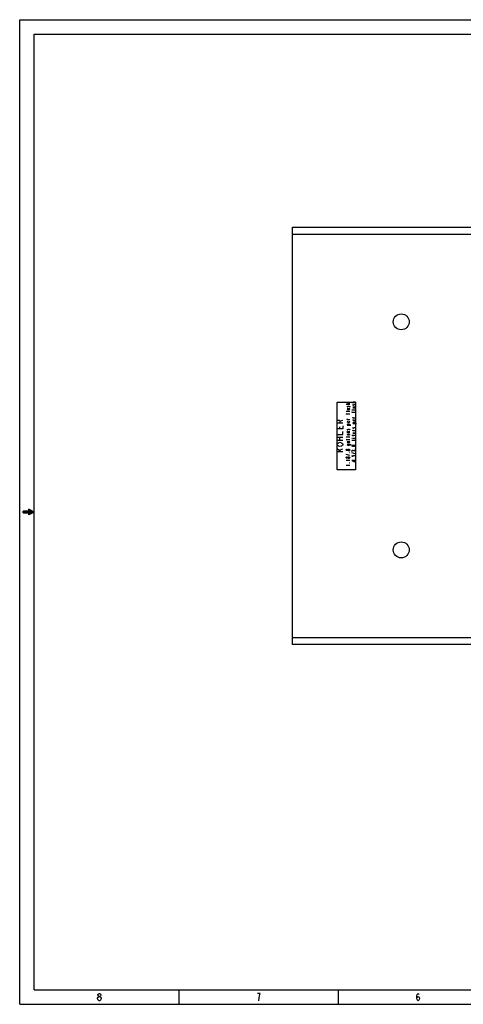
# Model space of a CAD drawing. Units: millimetres. Extents: x 0 to 1118, y 0 to 864.
# Drawn here: x 0 to 389, y 0 to 864 of the extents above; entities that cross this region are included whole.
import ezdxf

# ---------------------------------------------------------------- set-up
doc = ezdxf.new("R2010")
doc.units = ezdxf.units.MM
doc.header["$LTSCALE"] = 61.468
doc.linetypes.add('HIDDEN', pattern=[0.2, 0.1, -0.1])
doc.linetypes.add('PHANTOM', pattern=[0.8, 0.45, -0.05, 0.1, -0.05, 0.1, -0.05])
doc.layers.get('0').update_dxf_attribs({"linetype": 'CONTINUOUS'})
for name, color, linetype in [('06___PRT_ALL_SURFS', 7, 'CONTINUOUS'), ('DEFAULT_2', 8, 'HIDDEN'), ('LAY0001', 7, 'CONTINUOUS')]:
    doc.layers.add(name, color=color, linetype=linetype)

# ---------------------------------------------------------------- blocks, each defined once
blk = doc.blocks.new('C_ARROW_BL1', base_point=(7.93, 431.8))
at = {"layer": 'DEFAULT_2', "linetype": 'HIDDEN'}
blk.add_hatch(color=8, dxfattribs=at).paths.add_polyline_path([(12.69, 431.8), (7.93, 429.42), (7.93, 431.2), (3.16, 431.2), (3.16, 432.4), (7.93, 432.4), (7.93, 434.18)])
at = {"layer": 'DEFAULT_2', "color": 8, "linetype": 'HIDDEN'}
for p, q in [((3.16, 431.2), (3.16, 432.4)), ((7.93, 432.4), (3.16, 432.4)), ((12.69, 431.8), (7.93, 434.18)), ((7.93, 434.18), (7.93, 432.4)), ((3.16, 431.2), (7.93, 431.2)), ((12.69, 431.8), (7.93, 429.42)), ((7.93, 431.2), (7.93, 429.42))]:
    blk.add_line(p, q, dxfattribs=at)
blk.add_lwpolyline([(12.69, 431.8), (7.93, 429.42), (7.93, 431.2), (3.16, 431.2), (3.16, 432.4), (7.93, 432.4), (7.93, 434.18), (12.69, 431.8)], dxfattribs=at)

msp = doc.modelspace()

# ---------------------------------------------------------------- linework, layer by layer
at = {"color": 7, "linetype": 'Continuous'}
for p, q in [((0, 0), (0, 863.6)), ((0, 863.6), (1117.6, 863.6)), ((239.21, 321.7), (239.21, 681.48)), ((239.21, 681.48), (765.49, 681.48)), ((239.21, 675.48), (765.49, 675.48)), ((0, 0), (1117.6, 0))]:
    msp.add_line(p, q, dxfattribs=at)
at = {"color": 30, "linetype": 'Continuous', "true_color": 0xff7f00}
for p, q in [((12.7, 12.7), (12.7, 850.9)), ((12.7, 850.9), (1104.9, 850.9)), ((12.7, 12.7), (1104.9, 12.7)), ((139.7, 0), (139.7, 12.7)), ((279.4, 0), (279.4, 12.7))]:
    msp.add_line(p, q, dxfattribs=at)
for points in [[(69.53, 6.88), (68.9, 7.41), (68.58, 7.94), (68.58, 8.47), (68.9, 9), (69.53, 9.53), (70.17, 9.53), (70.8, 9), (71.12, 8.47), (71.12, 7.94), (70.8, 7.41), (70.17, 6.88)], [(209.55, 3.17), (209.87, 5.82), (210.18, 7.41), (210.5, 8.47), (210.82, 9.53), (208.28, 9.53)], [(347.98, 5.29), (348.3, 6.35), (349.25, 6.88), (350.2, 6.35), (350.52, 5.29), (350.2, 4.23), (349.88, 3.7), (349.25, 3.17), (348.62, 3.7), (348.3, 4.23), (347.98, 5.29), (347.98, 7.41), (348.3, 8.47), (348.62, 9), (349.25, 9.53), (349.88, 9), (350.2, 8.47)], [(68.26, 5.29), (68.9, 6.35), (69.53, 6.88), (70.17, 6.88), (70.8, 6.35)], [(69.53, 3.17), (68.9, 3.7), (68.58, 4.23), (68.26, 4.76), (68.26, 5.29)], [(70.8, 6.35), (71.44, 5.29), (71.44, 4.76), (71.12, 4.23), (70.8, 3.7), (70.17, 3.17), (69.53, 3.17)]]:
    msp.add_lwpolyline(points, dxfattribs=at)
at = {"color": 7, "linetype": 'Continuous'}
for centre in [(334.41, 598.59), (334.41, 398.59)]:
    msp.add_circle(centre, 7, dxfattribs=at)
at = {"layer": '06___PRT_ALL_SURFS', "color": 7, "linetype": 'Continuous'}
for p, q in [((239.21, 315.7), (239.21, 321.7)), ((239.21, 321.7), (765.49, 321.7)), ((765.49, 315.7), (239.21, 315.7))]:
    msp.add_line(p, q, dxfattribs=at)
at = {"layer": 'LAY0001', "color": 7, "linetype": 'PHANTOM'}
for p, q in [((278.21, 511.36), (278.21, 528.03)), ((278.21, 528.03), (294.21, 528.03)), ((294.21, 528.03), (294.21, 525.88)), ((294.21, 525.6), (294.21, 523.64)), ((294.21, 523.36), (294.21, 510.06)), ((278.21, 507.3), (278.21, 509.8)), ((294.21, 509.78), (294.21, 505.72)), ((278.21, 491.36), (278.21, 504.8)), ((294.21, 505.44), (294.21, 487.66)), ((278.21, 468.88), (278.21, 490.74)), ((294.21, 487.52), (294.21, 485.56)), ((294.21, 485.28), (294.21, 481.08)), ((294.21, 480.8), (294.21, 478.7)), ((294.21, 478.56), (294.21, 468.88)), ((294.21, 468.88), (278.21, 468.88))]:
    msp.add_line(p, q, dxfattribs=at)
at = {"layer": 'LAY0001', "color": 4, "linetype": 'Continuous'}
for p, q in [((287.08, 526.69), (287.61, 526.97)), ((287.61, 526.97), (289.21, 526.97)), ((294.21, 527.56), (291.01, 527.56)), ((292.08, 528.12), (292.61, 528.4)), ((292.08, 527.84), (292.08, 528.12)), ((292.34, 527.56), (292.08, 527.84)), ((292.61, 528.4), (294.21, 528.4)), ((289.21, 526.13), (286.01, 526.13)), ((289.21, 519.83), (286.01, 519.83)), ((287.08, 526.41), (287.08, 526.69)), ((287.34, 526.13), (287.08, 526.41)), ((287.34, 524.59), (287.08, 524.45)), ((287.08, 524.45), (287.08, 524.17)), ((287.08, 524.17), (287.34, 524.03)), ((287.08, 522.49), (289.21, 522.49)), ((287.08, 521.65), (288.68, 521.65)), ((287.34, 524.03), (287.61, 524.03)), ((287.61, 524.03), (288.14, 524.59)), ((288.14, 524.59), (288.41, 524.73)), ((288.41, 524.73), (288.68, 524.73)), ((288.68, 524.73), (289.21, 524.45)), ((289.21, 524.17), (288.68, 523.89)), ((289.21, 522.21), (288.68, 522.49)), ((288.68, 521.65), (289.21, 521.93)), ((289.21, 524.45), (289.21, 524.17)), ((289.21, 521.93), (289.21, 522.21)), ((294.21, 521.26), (291.01, 521.26)), ((291.01, 519.44), (291.28, 519.58)), ((291.01, 519.3), (291.01, 519.44)), ((291.54, 519.02), (291.01, 519.3)), ((294.21, 519.02), (291.54, 519.02)), ((292.34, 526.02), (292.08, 525.88)), ((292.08, 525.88), (292.08, 525.6)), ((292.08, 525.6), (292.34, 525.46)), ((292.08, 523.92), (294.21, 523.92)), ((292.08, 523.08), (293.68, 523.08)), ((292.34, 525.46), (292.61, 525.46)), ((292.34, 518.74), (292.34, 519.3)), ((292.61, 525.46), (293.14, 526.02)), ((293.14, 526.02), (293.41, 526.16)), ((293.41, 526.16), (293.68, 526.16)), ((293.68, 526.16), (294.21, 525.88)), ((294.21, 525.6), (293.68, 525.32)), ((294.21, 523.64), (293.68, 523.92)), ((293.68, 523.08), (294.21, 523.36)), ((294.21, 525.88), (294.21, 525.6)), ((294.21, 523.36), (294.21, 523.64)), ((278.21, 511.36), (278.63, 511.99)), ((278.21, 509.8), (278.21, 511.36)), ((283.21, 509.8), (278.21, 509.8)), ((278.63, 511.99), (279.04, 512.3)), ((279.04, 512.3), (279.88, 512.3)), ((279.88, 512.3), (280.29, 511.99)), ((280.29, 511.99), (280.71, 511.36)), ((280.71, 511.36), (283.21, 512.3)), ((280.71, 511.36), (280.71, 509.8)), ((286.01, 518.01), (286.28, 518.15)), ((286.01, 517.87), (286.01, 518.01)), ((286.54, 517.59), (286.01, 517.87)), ((289.21, 517.59), (286.54, 517.59)), ((287.08, 513.25), (287.34, 513.39)), ((287.08, 512.97), (287.08, 513.25)), ((287.61, 512.69), (287.08, 512.97)), ((289.21, 512.69), (287.08, 512.69)), ((287.08, 510.87), (287.34, 511.15)), ((287.34, 510.59), (287.08, 510.87)), ((287.34, 517.31), (287.34, 517.87)), ((287.34, 511.15), (287.88, 511.29)), ((287.88, 510.31), (287.34, 510.59)), ((287.88, 511.29), (287.88, 510.31)), ((288.41, 510.31), (287.88, 510.31)), ((288.94, 510.59), (288.41, 510.31)), ((288.68, 511.29), (288.94, 511.15)), ((288.94, 511.15), (289.21, 510.87)), ((289.21, 510.87), (288.94, 510.59)), ((292.08, 514.68), (292.34, 514.82)), ((292.08, 514.4), (292.08, 514.68)), ((292.61, 514.12), (292.08, 514.4)), ((294.21, 514.12), (292.08, 514.12)), ((292.08, 512.3), (292.34, 512.58)), ((292.34, 512.02), (292.08, 512.3)), ((292.08, 510.06), (292.34, 510.34)), ((292.34, 509.78), (292.08, 510.06)), ((292.34, 512.58), (292.88, 512.72)), ((292.88, 511.74), (292.34, 512.02)), ((292.34, 510.34), (292.88, 510.62)), ((292.88, 509.5), (292.34, 509.78)), ((292.88, 512.72), (292.88, 511.74)), ((293.41, 511.74), (292.88, 511.74)), ((292.88, 510.62), (293.41, 510.62)), ((293.94, 512.02), (293.41, 511.74)), ((293.41, 510.62), (293.94, 510.34)), ((294.21, 509.78), (293.41, 509.5)), ((293.68, 512.72), (293.94, 512.58)), ((293.94, 512.58), (294.21, 512.3)), ((294.21, 512.3), (293.94, 512.02)), ((293.94, 510.34), (294.21, 510.06)), ((294.21, 510.06), (294.21, 509.78)), ((278.21, 504.8), (278.21, 507.3)), ((283.21, 504.8), (278.21, 504.8)), ((280.71, 504.8), (280.71, 506.36)), ((283.21, 507.3), (283.21, 504.8)), ((283.21, 499.8), (283.21, 502.3)), ((287.08, 508.63), (287.34, 508.91)), ((287.34, 508.35), (287.08, 508.63)), ((287.08, 508.07), (290.28, 508.07)), ((287.34, 504.43), (287.08, 504.29)), ((287.08, 504.29), (287.08, 504.01)), ((287.08, 504.01), (287.34, 503.87)), ((287.08, 502.05), (287.61, 502.33)), ((287.08, 501.77), (287.08, 502.05)), ((287.61, 501.49), (287.08, 501.77)), ((289.21, 501.49), (287.08, 501.49)), ((287.34, 508.91), (287.88, 509.19)), ((287.88, 508.07), (287.34, 508.35)), ((287.34, 503.87), (287.61, 503.87)), ((287.61, 503.87), (288.14, 504.43)), ((287.61, 502.33), (289.21, 502.33)), ((287.88, 509.19), (288.41, 509.19)), ((288.14, 504.43), (288.41, 504.57)), ((288.41, 509.19), (288.94, 508.91)), ((289.21, 508.35), (288.41, 508.07)), ((288.41, 504.57), (288.68, 504.57)), ((288.68, 504.57), (289.21, 504.29)), ((289.21, 504.01), (288.68, 503.73)), ((288.94, 508.91), (289.21, 508.63)), ((289.21, 508.63), (289.21, 508.35)), ((289.21, 504.29), (289.21, 504.01)), ((292.08, 509.5), (295.28, 509.5)), ((292.34, 505.86), (292.08, 505.72)), ((292.08, 505.72), (292.08, 505.44)), ((292.08, 505.44), (292.34, 505.3)), ((292.08, 503.48), (292.34, 503.62)), ((292.08, 503.2), (292.08, 503.48)), ((292.61, 502.92), (292.08, 503.2)), ((294.21, 502.92), (292.08, 502.92)), ((292.08, 501.1), (292.34, 501.38)), ((292.34, 500.82), (292.08, 501.1)), ((292.34, 505.3), (292.61, 505.3)), ((292.34, 501.38), (292.88, 501.52)), ((292.61, 505.3), (293.14, 505.86)), ((292.88, 501.52), (292.88, 500.54)), ((293.14, 505.86), (293.41, 506)), ((293.41, 506), (293.68, 506)), ((293.68, 506), (294.21, 505.72)), ((294.21, 505.44), (293.68, 505.16)), ((293.68, 501.52), (293.94, 501.38)), ((293.94, 501.38), (294.21, 501.1)), ((294.21, 501.1), (293.94, 500.82)), ((294.21, 505.72), (294.21, 505.44)), ((278.21, 499.8), (283.21, 499.8)), ((278.21, 497.3), (283.21, 497.3)), ((278.21, 494.8), (283.21, 494.8)), ((278.63, 491.99), (279.46, 492.61)), ((279.46, 492.61), (280.71, 492.93)), ((280.71, 494.8), (280.71, 497.3)), ((280.71, 492.93), (281.96, 492.61)), ((281.96, 492.61), (282.79, 491.99)), ((289.21, 497.43), (286.01, 497.43)), ((289.21, 495.19), (286.01, 495.19)), ((287.08, 499.67), (287.34, 499.95)), ((287.34, 499.39), (287.08, 499.67)), ((287.08, 493.51), (289.21, 493.51)), ((287.08, 492.95), (287.34, 493.23)), ((287.34, 492.67), (287.08, 492.95)), ((287.34, 499.95), (287.88, 500.23)), ((287.88, 499.11), (287.34, 499.39)), ((287.34, 493.23), (287.88, 493.51)), ((287.88, 492.39), (287.34, 492.67)), ((287.88, 500.23), (288.41, 500.23)), ((288.41, 499.11), (287.88, 499.11)), ((288.41, 492.39), (287.88, 492.39)), ((288.41, 500.23), (288.94, 499.95)), ((288.94, 499.39), (288.41, 499.11)), ((288.41, 493.51), (288.94, 493.23)), ((288.94, 492.67), (288.41, 492.39)), ((288.94, 499.95), (289.21, 499.67)), ((289.21, 499.67), (288.94, 499.39)), ((288.94, 493.23), (289.21, 492.95)), ((289.21, 492.95), (288.94, 492.67)), ((294.21, 498.86), (291.01, 498.86)), ((291.01, 496.62), (291.28, 496.62)), ((294.21, 494.38), (291.01, 494.38)), ((292.08, 496.62), (294.21, 496.62)), ((292.88, 500.54), (292.34, 500.82)), ((292.34, 498.44), (292.34, 499.28)), ((293.41, 500.54), (292.88, 500.54)), ((293.94, 500.82), (293.41, 500.54)), ((278.21, 491.36), (278.63, 491.99)), ((278.21, 490.74), (278.21, 491.36)), ((278.63, 490.11), (278.21, 490.74)), ((281.13, 484.8), (278.21, 487.3)), ((278.21, 484.8), (283.21, 484.8)), ((279.46, 489.49), (278.63, 490.11)), ((280.71, 489.18), (279.46, 489.49)), ((279.88, 486.05), (283.21, 487.3)), ((281.96, 489.49), (280.71, 489.18)), ((282.79, 490.11), (281.96, 489.49)), ((282.79, 491.99), (283.21, 491.36)), ((283.21, 490.74), (282.79, 490.11)), ((283.21, 491.36), (283.21, 490.74)), ((286.01, 486.37), (286.28, 486.65)), ((286.01, 486.09), (286.01, 486.37)), ((286.28, 485.81), (286.01, 486.09)), ((286.28, 486.65), (286.54, 486.79)), ((286.54, 485.67), (286.28, 485.81)), ((286.54, 486.79), (286.81, 486.79)), ((286.81, 485.67), (286.54, 485.67)), ((286.81, 486.79), (287.08, 486.65)), ((287.08, 485.81), (286.81, 485.67)), ((287.08, 491.27), (289.48, 491.27)), ((287.08, 490.71), (287.34, 490.99)), ((287.34, 490.43), (287.08, 490.71)), ((287.08, 486.65), (287.34, 486.37)), ((287.34, 486.09), (287.08, 485.81)), ((287.34, 490.99), (287.88, 491.27)), ((287.88, 490.15), (287.34, 490.43)), ((287.34, 486.37), (287.61, 486.65)), ((287.34, 486.09), (287.34, 486.37)), ((287.61, 485.81), (287.34, 486.09)), ((287.61, 486.65), (288.14, 486.93)), ((288.14, 485.53), (287.61, 485.81)), ((288.41, 490.15), (287.88, 490.15)), ((288.14, 486.93), (288.41, 486.93)), ((288.41, 485.53), (288.14, 485.53)), ((288.41, 491.27), (288.94, 490.99)), ((288.94, 490.43), (288.41, 490.15)), ((288.41, 486.93), (288.94, 486.65)), ((288.94, 485.81), (288.41, 485.53)), ((288.94, 490.99), (289.21, 490.71)), ((289.21, 490.71), (288.94, 490.43)), ((288.94, 486.65), (289.21, 486.37)), ((289.21, 486.09), (288.94, 485.81)), ((288.94, 483.85), (289.21, 483.99)), ((289.21, 483.85), (288.94, 483.85)), ((289.21, 486.37), (289.21, 486.09)), ((289.21, 483.99), (289.21, 483.85)), ((289.48, 491.27), (290.01, 491.13)), ((290.01, 491.13), (290.28, 490.99)), ((290.28, 490.43), (290.01, 490.29)), ((290.28, 490.99), (290.28, 490.43)), ((291.01, 489.9), (291.28, 490.18)), ((291.28, 489.62), (291.01, 489.9)), ((291.01, 485.56), (291.28, 485.84)), ((291.01, 485.28), (291.01, 485.56)), ((291.28, 485), (291.01, 485.28)), ((291.28, 490.18), (291.54, 490.32)), ((291.54, 489.48), (291.28, 489.62)), ((291.28, 485.84), (291.54, 485.98)), ((291.54, 490.32), (292.08, 490.46)), ((292.08, 489.34), (291.54, 489.48)), ((291.54, 485.98), (291.81, 485.98)), ((291.81, 485.98), (292.08, 485.84)), ((292.08, 490.46), (293.14, 490.46)), ((293.14, 489.34), (292.08, 489.34)), ((292.08, 485.84), (292.34, 485.56)), ((292.34, 485.56), (292.61, 485.84)), ((292.34, 485.28), (292.34, 485.56)), ((292.61, 485.84), (293.14, 486.12)), ((293.14, 490.46), (293.68, 490.32)), ((293.68, 489.48), (293.14, 489.34)), ((293.14, 486.12), (293.41, 486.12)), ((293.41, 486.12), (293.94, 485.84)), ((293.68, 490.32), (293.94, 490.18)), ((293.94, 489.62), (293.68, 489.48)), ((293.94, 485), (293.68, 484.86)), ((293.94, 490.18), (294.21, 489.9)), ((294.21, 489.9), (293.94, 489.62)), ((293.94, 487.52), (294.21, 487.66)), ((294.21, 487.52), (293.94, 487.52)), ((293.94, 485.84), (294.21, 485.56)), ((294.21, 485.28), (293.94, 485)), ((294.21, 487.66), (294.21, 487.52)), ((294.21, 485.56), (294.21, 485.28)), ((289.21, 481.33), (286.01, 482.17)), ((286.01, 479.65), (286.28, 479.93)), ((286.01, 479.37), (286.01, 479.65)), ((286.28, 479.09), (286.01, 479.37)), ((286.01, 477.27), (289.21, 477.27)), ((286.28, 479.93), (286.54, 480.07)), ((286.54, 478.95), (286.28, 479.09)), ((286.54, 480.07), (286.81, 480.07)), ((286.81, 478.95), (286.54, 478.95)), ((286.81, 480.07), (287.08, 479.93)), ((287.08, 479.09), (286.81, 478.95)), ((287.08, 479.93), (287.34, 479.65)), ((287.34, 479.37), (287.08, 479.09)), ((287.34, 479.65), (287.61, 479.93)), ((287.34, 479.37), (287.34, 479.65)), ((287.61, 479.09), (287.34, 479.37)), ((287.61, 479.93), (288.14, 480.21)), ((288.14, 478.81), (287.61, 479.09)), ((288.14, 480.21), (288.41, 480.21)), ((288.41, 478.81), (288.14, 478.81)), ((288.41, 480.21), (288.94, 479.93)), ((288.94, 479.09), (288.41, 478.81)), ((288.94, 479.93), (289.21, 479.65)), ((289.21, 479.37), (288.94, 479.09)), ((288.94, 474.89), (289.21, 475.03)), ((289.21, 479.65), (289.21, 479.37)), ((289.21, 475.03), (289.21, 474.89)), ((294.21, 482.76), (291.01, 483.6)), ((291.01, 481.5), (291.01, 480.66)), ((291.01, 480.66), (292.34, 480.52)), ((291.01, 476.88), (293.41, 475.9)), ((294.21, 476.88), (291.01, 476.88)), ((292.08, 481.08), (292.34, 481.36)), ((292.08, 480.8), (292.08, 481.08)), ((292.34, 480.52), (292.08, 480.8)), ((292.34, 481.36), (292.61, 481.5)), ((292.61, 481.5), (293.14, 481.64)), ((293.14, 481.64), (293.68, 481.5)), ((293.41, 475.9), (293.41, 477.16)), ((293.68, 481.5), (293.94, 481.36)), ((293.94, 480.52), (293.68, 480.38)), ((293.94, 481.36), (294.21, 481.08)), ((294.21, 480.8), (293.94, 480.52)), ((293.94, 478.56), (294.21, 478.7)), ((294.21, 478.56), (293.94, 478.56)), ((294.21, 481.08), (294.21, 480.8)), ((294.21, 478.7), (294.21, 478.56)), ((286.01, 472.79), (289.21, 472.79)), ((289.21, 474.89), (288.94, 474.89))]:
    msp.add_line(p, q, dxfattribs=at)

# ---------------------------------------------------------------- block references
at = {"layer": 'DEFAULT_2', "color": 8, "linetype": 'HIDDEN'}
msp.add_blockref('C_ARROW_BL1', (7.93, 431.8), dxfattribs=at)

doc.saveas('drawing.dxf')
